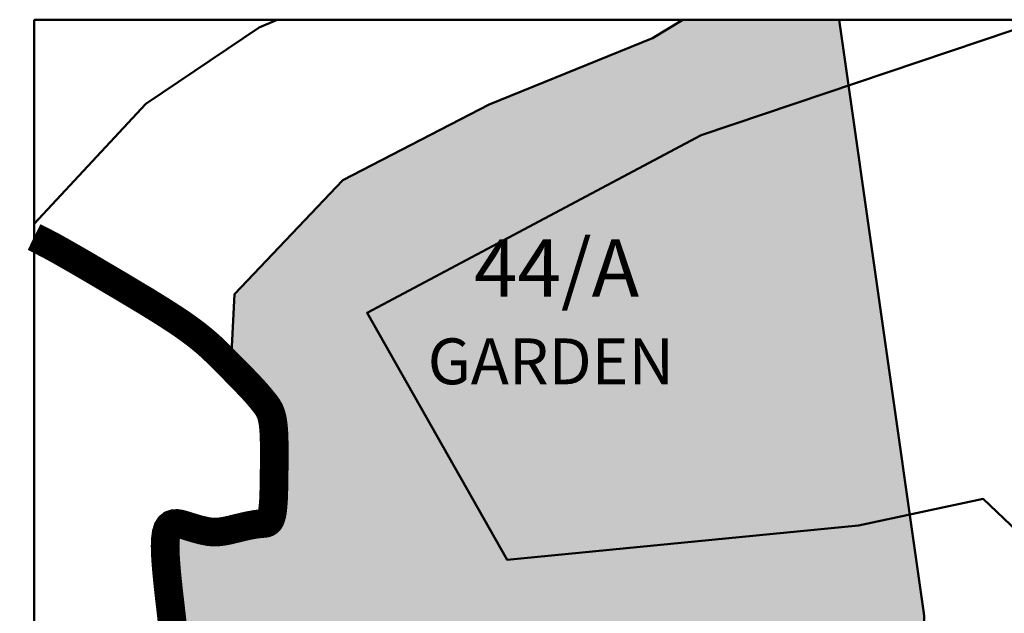
# Model space of a CAD drawing. Units: millimetres. Extents: x 681011 to 3152857, y 1779602 to 2467895.
# Drawn here: x 681011 to 681183, y 2467788 to 2467892 of the extents above; entities that cross this region are included whole.
import ezdxf

# ---------------------------------------------------------------- set-up
doc = ezdxf.new("R2010")
doc.units = ezdxf.units.MM
doc.linetypes.add('ACAD_ISO10W100', pattern=[18, 12, -3, 0, -3])
doc.linetypes.add('DASHED', pattern=[19.05, 12.7, -6.35])
for name, color, linetype, lineweight in [('16_New Final Plot Boundary', 1, 'Continuous', 50), ('OPLINE', 3, 'Continuous', 50), ('TP ROAD', 1, 'Continuous', 30), ('TPS_BOUNDARY', 6, 'ACAD_ISO10W100', 80)]:
    doc.layers.add(name, color=color, linetype=linetype, lineweight=lineweight)
for name, color, linetype in [('FP NO', 1, 'Continuous'), ('LECK', 75, 'Continuous'), ('RES_GR', 70, 'Continuous')]:
    doc.layers.add(name, color=color, linetype=linetype)
doc.styles.get("Standard").update_dxf_attribs({"font": 'arial_5.ttf'})

msp = doc.modelspace()

# ---------------------------------------------------------------- hatches: boundary and pattern name
at = {"layer": 'RES_GR'}
h = msp.add_hatch(color=256, dxfattribs=at)
h.dxf.hatch_style = 1
edge = h.paths.add_edge_path()
edge.add_line((681154.29, 2467892), (681127.01, 2467892))
edge.add_line((681127.01, 2467892), (681121.73, 2467888.8))
edge.add_line((681121.73, 2467888.8), (681093.24, 2467877.2))
edge.add_line((681093.24, 2467877.2), (681067.76, 2467864.01))
edge.add_line((681067.76, 2467864.01), (681048.85, 2467844.09))
edge.add_line((681048.85, 2467844.09), (681048.24, 2467831.46))
edge.add_line((681048.24, 2467831.46), (681049.31, 2467830.38))
edge.add_line((681049.31, 2467830.38), (681050.48, 2467829.18))
edge.add_line((681050.48, 2467829.18), (681051.75, 2467827.86))
edge.add_line((681051.75, 2467827.86), (681052.81, 2467826.68))
edge.add_line((681052.81, 2467826.68), (681054.01, 2467825.25))
edge.add_line((681054.01, 2467825.25), (681054.79, 2467824.2))
edge.add_line((681054.79, 2467824.2), (681055.22, 2467823.22))
edge.add_line((681055.22, 2467823.22), (681055.51, 2467822.09))
edge.add_line((681055.51, 2467822.09), (681055.69, 2467820.58))
edge.add_line((681055.69, 2467820.58), (681055.76, 2467819.11))
edge.add_line((681055.76, 2467819.11), (681055.79, 2467818.09))
edge.add_line((681055.79, 2467818.09), (681055.8, 2467817))
edge.add_line((681055.8, 2467817), (681055.8, 2467815.88))
edge.add_line((681055.8, 2467815.88), (681055.79, 2467814.73))
edge.add_line((681055.79, 2467814.73), (681055.77, 2467812.69))
edge.add_line((681055.77, 2467812.69), (681055.75, 2467810.57))
edge.add_line((681055.75, 2467810.57), (681055.68, 2467808.5))
edge.add_line((681055.68, 2467808.5), (681055.53, 2467806.24))
edge.add_line((681055.53, 2467806.24), (681055.06, 2467804.4))
edge.add_line((681055.06, 2467804.4), (681054.24, 2467804.11))
edge.add_line((681054.24, 2467804.11), (681053.66, 2467804.06))
edge.add_line((681053.66, 2467804.06), (681053.43, 2467804.04))
edge.add_line((681053.43, 2467804.04), (681053.19, 2467804.02))
edge.add_line((681053.19, 2467804.02), (681052.95, 2467803.99))
edge.add_line((681052.95, 2467803.99), (681052.69, 2467803.96))
edge.add_line((681052.69, 2467803.96), (681052.41, 2467803.92))
edge.add_line((681052.41, 2467803.92), (681052.12, 2467803.87))
edge.add_line((681052.12, 2467803.87), (681051.8, 2467803.81))
edge.add_line((681051.8, 2467803.81), (681051.46, 2467803.75))
edge.add_line((681051.46, 2467803.75), (681051.09, 2467803.67))
edge.add_line((681051.09, 2467803.67), (681050.7, 2467803.58))
edge.add_line((681050.7, 2467803.58), (681050.3, 2467803.49))
edge.add_line((681050.3, 2467803.49), (681049.88, 2467803.39))
edge.add_line((681049.88, 2467803.39), (681049.46, 2467803.29))
edge.add_line((681049.46, 2467803.29), (681049.03, 2467803.18))
edge.add_line((681049.03, 2467803.18), (681047.6, 2467802.83))
edge.add_line((681047.6, 2467802.83), (681046.31, 2467802.61))
edge.add_line((681046.31, 2467802.61), (681044.93, 2467802.58))
edge.add_line((681044.93, 2467802.58), (681043.63, 2467802.79))
edge.add_line((681043.63, 2467802.79), (681042.54, 2467803.06))
edge.add_line((681042.54, 2467803.06), (681041.45, 2467803.38))
edge.add_line((681041.45, 2467803.38), (681040.49, 2467803.69))
edge.add_line((681040.49, 2467803.69), (681039.92, 2467803.86))
edge.add_line((681039.92, 2467803.86), (681039.36, 2467804.01))
edge.add_line((681039.36, 2467804.01), (681038.82, 2467804.09))
edge.add_line((681038.82, 2467804.09), (681038.32, 2467804.07))
edge.add_line((681038.32, 2467804.07), (681037.87, 2467803.92))
edge.add_line((681037.87, 2467803.92), (681037.49, 2467803.61))
edge.add_line((681037.49, 2467803.61), (681037.17, 2467803.11))
edge.add_line((681037.17, 2467803.11), (681036.95, 2467802.37))
edge.add_line((681036.95, 2467802.37), (681036.82, 2467801.39))
edge.add_line((681036.82, 2467801.39), (681036.77, 2467800.18))
edge.add_line((681036.77, 2467800.18), (681036.8, 2467798.77))
edge.add_line((681036.8, 2467798.77), (681036.9, 2467797.21))
edge.add_line((681036.9, 2467797.21), (681037.04, 2467795.51))
edge.add_line((681037.04, 2467795.51), (681037.22, 2467793.71))
edge.add_line((681037.22, 2467793.71), (681037.42, 2467791.85))
edge.add_line((681037.42, 2467791.85), (681037.64, 2467789.96))
edge.add_line((681037.64, 2467789.96), (681037.86, 2467788.06))
edge.add_line((681037.86, 2467788.06), (681038.07, 2467786.18))
edge.add_line((681038.07, 2467786.18), (681038.27, 2467784.35))
edge.add_line((681038.27, 2467784.35), (681038.46, 2467782.57))
edge.add_line((681038.46, 2467782.57), (681038.63, 2467780.88))
edge.add_line((681038.63, 2467780.88), (681038.77, 2467779.28))
edge.add_line((681038.77, 2467779.28), (681038.88, 2467777.8))
edge.add_line((681038.88, 2467777.8), (681038.98, 2467775.83))
edge.add_line((681038.98, 2467775.83), (681038.98, 2467773.76))
edge.add_line((681038.98, 2467773.76), (681038.86, 2467772.14))
edge.add_line((681038.86, 2467772.14), (681038.68, 2467770.83))
edge.add_line((681038.68, 2467770.83), (681038.37, 2467769.11))
edge.add_line((681038.37, 2467769.11), (681038.27, 2467768.55))
edge.add_line((681038.27, 2467768.55), (681038.18, 2467767.93))
edge.add_line((681038.18, 2467767.93), (681038.1, 2467767.32))
edge.add_line((681038.1, 2467767.32), (681038.05, 2467766.72))
edge.add_line((681038.05, 2467766.72), (681038.03, 2467766.12))
edge.add_line((681038.03, 2467766.12), (681038.05, 2467765.54))
edge.add_line((681038.05, 2467765.54), (681038.11, 2467764.96))
edge.add_line((681038.11, 2467764.96), (681038.21, 2467764.4))
edge.add_line((681038.21, 2467764.4), (681038.36, 2467763.85))
edge.add_line((681038.36, 2467763.85), (681038.54, 2467763.31))
edge.add_line((681038.54, 2467763.31), (681038.76, 2467762.78))
edge.add_line((681038.76, 2467762.78), (681039, 2467762.26))
edge.add_line((681039, 2467762.26), (681039.26, 2467761.74))
edge.add_line((681039.26, 2467761.74), (681039.53, 2467761.23))
edge.add_line((681039.53, 2467761.23), (681039.8, 2467760.71))
edge.add_line((681039.8, 2467760.71), (681040.08, 2467760.2))
edge.add_line((681040.08, 2467760.2), (681040.36, 2467759.7))
edge.add_line((681040.36, 2467759.7), (681040.64, 2467759.22))
edge.add_line((681040.64, 2467759.22), (681040.92, 2467758.76))
edge.add_line((681040.92, 2467758.76), (681041.21, 2467758.35))
edge.add_line((681041.21, 2467758.35), (681041.5, 2467757.98))
edge.add_line((681041.5, 2467757.98), (681041.8, 2467757.66))
edge.add_line((681041.8, 2467757.66), (681042.1, 2467757.42))
edge.add_line((681042.1, 2467757.42), (681042.41, 2467757.24))
edge.add_line((681042.41, 2467757.24), (681042.73, 2467757.14))
edge.add_line((681042.73, 2467757.14), (681043.05, 2467757.09))
edge.add_line((681043.05, 2467757.09), (681043.38, 2467757.09))
edge.add_line((681043.38, 2467757.09), (681043.71, 2467757.12))
edge.add_line((681043.71, 2467757.12), (681044.05, 2467757.19))
edge.add_line((681044.05, 2467757.19), (681044.38, 2467757.27))
edge.add_line((681044.38, 2467757.27), (681044.72, 2467757.36))
edge.add_line((681044.72, 2467757.36), (681045.06, 2467757.46))
edge.add_line((681045.06, 2467757.46), (681045.4, 2467757.55))
edge.add_line((681045.4, 2467757.55), (681045.74, 2467757.65))
edge.add_line((681045.74, 2467757.65), (681046.08, 2467757.76))
edge.add_line((681046.08, 2467757.76), (681046.43, 2467757.88))
edge.add_line((681046.43, 2467757.88), (681046.79, 2467758.01))
edge.add_line((681046.79, 2467758.01), (681047.16, 2467758.15))
edge.add_line((681047.16, 2467758.15), (681047.53, 2467758.3))
edge.add_line((681047.53, 2467758.3), (681047.91, 2467758.47))
edge.add_line((681047.91, 2467758.47), (681048.3, 2467758.66))
edge.add_line((681048.3, 2467758.66), (681048.7, 2467758.86))
edge.add_line((681048.7, 2467758.86), (681049.11, 2467759.07))
edge.add_line((681049.11, 2467759.07), (681049.52, 2467759.29))
edge.add_line((681049.52, 2467759.29), (681049.93, 2467759.52))
edge.add_line((681049.93, 2467759.52), (681050.35, 2467759.75))
edge.add_line((681050.35, 2467759.75), (681051.72, 2467760.51))
edge.add_line((681051.72, 2467760.51), (681053.02, 2467761.14))
edge.add_line((681053.02, 2467761.14), (681054.78, 2467761.73))
edge.add_line((681054.78, 2467761.73), (681054.85, 2467761.72))
edge.add_line((681054.85, 2467761.72), (681056.32, 2467762.02))
edge.add_line((681056.32, 2467762.02), (681057.83, 2467762.25))
edge.add_line((681057.83, 2467762.25), (681059.1, 2467762.41))
edge.add_line((681059.1, 2467762.41), (681059.93, 2467762.51))
edge.add_line((681059.93, 2467762.51), (681060.76, 2467762.6))
edge.add_line((681060.76, 2467762.6), (681061.59, 2467762.7))
edge.add_line((681061.59, 2467762.7), (681062.43, 2467762.79))
edge.add_line((681062.43, 2467762.79), (681063.28, 2467762.89))
edge.add_line((681063.28, 2467762.89), (681064.14, 2467762.99))
edge.add_line((681064.14, 2467762.99), (681065.01, 2467763.1))
edge.add_line((681065.01, 2467763.1), (681065.91, 2467763.21))
edge.add_line((681065.91, 2467763.21), (681066.84, 2467763.32))
edge.add_line((681066.84, 2467763.32), (681067.8, 2467763.44))
edge.add_line((681067.8, 2467763.44), (681068.8, 2467763.57))
edge.add_line((681068.8, 2467763.57), (681069.83, 2467763.71))
edge.add_line((681069.83, 2467763.71), (681070.88, 2467763.85))
edge.add_line((681070.88, 2467763.85), (681071.96, 2467763.99))
edge.add_line((681071.96, 2467763.99), (681073.06, 2467764.14))
edge.add_line((681073.06, 2467764.14), (681074.17, 2467764.29))
edge.add_line((681074.17, 2467764.29), (681075.29, 2467764.44))
edge.add_line((681075.29, 2467764.44), (681077.42, 2467764.74))
edge.add_line((681077.42, 2467764.74), (681079.34, 2467765))
edge.add_line((681079.34, 2467765), (681081.54, 2467765.29))
edge.add_line((681081.54, 2467765.29), (681083.78, 2467765.56))
edge.add_line((681083.78, 2467765.56), (681085.44, 2467765.74))
edge.add_line((681085.44, 2467765.74), (681086.57, 2467765.86))
edge.add_line((681086.57, 2467765.86), (681087.71, 2467765.97))
edge.add_line((681087.71, 2467765.97), (681088.85, 2467766.08))
edge.add_line((681088.85, 2467766.08), (681089.99, 2467766.18))
edge.add_line((681089.99, 2467766.18), (681091.13, 2467766.27))
edge.add_line((681091.13, 2467766.27), (681092.28, 2467766.36))
edge.add_line((681092.28, 2467766.36), (681093.42, 2467766.45))
edge.add_line((681093.42, 2467766.45), (681094.57, 2467766.54))
edge.add_line((681094.57, 2467766.54), (681095.71, 2467766.63))
edge.add_line((681095.71, 2467766.63), (681096.85, 2467766.72))
edge.add_line((681096.85, 2467766.72), (681097.98, 2467766.81))
edge.add_line((681097.98, 2467766.81), (681099.1, 2467766.9))
edge.add_line((681099.1, 2467766.9), (681100.21, 2467766.99))
edge.add_line((681100.21, 2467766.99), (681101.3, 2467767.07))
edge.add_line((681101.3, 2467767.07), (681102.37, 2467767.16))
edge.add_line((681102.37, 2467767.16), (681103.42, 2467767.24))
edge.add_line((681103.42, 2467767.24), (681104.44, 2467767.33))
edge.add_line((681104.44, 2467767.33), (681105.44, 2467767.41))
edge.add_line((681105.44, 2467767.41), (681106.41, 2467767.49))
edge.add_line((681106.41, 2467767.49), (681107.37, 2467767.57))
edge.add_line((681107.37, 2467767.57), (681108.31, 2467767.65))
edge.add_line((681108.31, 2467767.65), (681109.24, 2467767.73))
edge.add_line((681109.24, 2467767.73), (681110.17, 2467767.81))
edge.add_line((681110.17, 2467767.81), (681111.89, 2467767.96))
edge.add_line((681111.89, 2467767.96), (681113.47, 2467768.1))
edge.add_line((681113.47, 2467768.1), (681115.2, 2467768.23))
edge.add_line((681115.2, 2467768.23), (681116.86, 2467768.33))
edge.add_line((681116.86, 2467768.33), (681118.32, 2467768.39))
edge.add_line((681118.32, 2467768.39), (681119.65, 2467768.39))
edge.add_line((681119.65, 2467768.39), (681120.84, 2467768.36))
edge.add_line((681120.84, 2467768.36), (681121.92, 2467768.3))
edge.add_line((681121.92, 2467768.3), (681123.66, 2467768.18))
edge.add_line((681123.66, 2467768.18), (681125.37, 2467768.04))
edge.add_line((681125.37, 2467768.04), (681127.08, 2467767.69))
edge.add_line((681127.08, 2467767.69), (681127.59, 2467766.97))
edge.add_line((681127.59, 2467766.97), (681127.82, 2467766.4))
edge.add_line((681127.82, 2467766.4), (681127.9, 2467766.22))
edge.add_line((681127.9, 2467766.22), (681128, 2467766.01))
edge.add_line((681128, 2467766.01), (681128.12, 2467765.76))
edge.add_line((681128.12, 2467765.76), (681128.28, 2467765.45))
edge.add_line((681128.28, 2467765.45), (681128.49, 2467765.09))
edge.add_line((681128.49, 2467765.09), (681128.76, 2467764.64))
edge.add_line((681128.76, 2467764.64), (681129.09, 2467764.1))
edge.add_line((681129.09, 2467764.1), (681129.17, 2467763.97))
edge.add_line((681129.17, 2467763.97), (681163.34, 2467774.96))
edge.add_line((681163.34, 2467774.96), (681166.44, 2467775.35))
edge.add_line((681166.44, 2467775.35), (681168.74, 2467784.58))
edge.add_arc((681157.1, 2467787.48), 12, 346.0124, 364.4425)
edge.add_line((681169.06, 2467788.41), (681154.29, 2467892))

# ---------------------------------------------------------------- linework, layer by layer
at = {"lineweight": 50}
msp.add_lwpolyline([(681013.91, 2467892), (681859.22, 2467892), (681859.22, 2467030.99), (681013.91, 2467030.99)], close=True, dxfattribs=at)
at = {"layer": '16_New Final Plot Boundary'}
msp.add_lwpolyline([(681127.01, 2467892), (681121.73, 2467888.8), (681093.24, 2467877.2), (681067.76, 2467864.01), (681048.85, 2467844.09), (681048.24, 2467831.46), (681049.31, 2467830.38), (681050.48, 2467829.18), (681051.75, 2467827.86), (681052.81, 2467826.68), (681054.01, 2467825.25), (681054.79, 2467824.2), (681055.22, 2467823.22), (681055.51, 2467822.09), (681055.69, 2467820.58), (681055.76, 2467819.11), (681055.79, 2467818.09), (681055.8, 2467817), (681055.8, 2467815.88), (681055.79, 2467814.73), (681055.77, 2467812.69), (681055.75, 2467810.57), (681055.68, 2467808.5), (681055.53, 2467806.24), (681055.06, 2467804.4), (681054.24, 2467804.11), (681053.66, 2467804.06), (681053.43, 2467804.04), (681053.19, 2467804.02), (681052.95, 2467803.99), (681052.69, 2467803.96), (681052.41, 2467803.92), (681052.12, 2467803.87), (681051.8, 2467803.81), (681051.46, 2467803.75), (681051.09, 2467803.67), (681050.7, 2467803.58), (681050.3, 2467803.49), (681049.88, 2467803.39), (681049.46, 2467803.29), (681049.03, 2467803.18), (681047.6, 2467802.83), (681046.31, 2467802.61), (681044.93, 2467802.58), (681043.63, 2467802.79), (681042.54, 2467803.06), (681041.45, 2467803.38), (681040.49, 2467803.69), (681039.92, 2467803.86), (681039.36, 2467804.01), (681038.82, 2467804.09), (681038.32, 2467804.07), (681037.87, 2467803.92), (681037.49, 2467803.61), (681037.17, 2467803.11), (681036.95, 2467802.37), (681036.82, 2467801.39), (681036.77, 2467800.18), (681036.8, 2467798.77), (681036.9, 2467797.21), (681037.04, 2467795.51), (681037.22, 2467793.71), (681037.42, 2467791.85), (681037.64, 2467789.96), (681037.86, 2467788.06)], dxfattribs=at)
msp.add_lwpolyline([(681168.74, 2467784.58, 0.08059), (681169.06, 2467788.41), (681154.29, 2467892)], format="xyb", dxfattribs=at)
at = {"layer": 'LECK', "color": 7, "linetype": 'Continuous', "const_width": 3}
msp.add_lwpolyline([(681038.07, 2467786.18), (681037.86, 2467788.06), (681037.64, 2467789.96), (681037.42, 2467791.85), (681037.22, 2467793.71), (681037.04, 2467795.51), (681036.9, 2467797.21), (681036.8, 2467798.77), (681036.77, 2467800.18), (681036.82, 2467801.39), (681036.95, 2467802.37), (681037.17, 2467803.11), (681037.49, 2467803.61), (681037.87, 2467803.92), (681038.32, 2467804.07), (681038.82, 2467804.09), (681039.36, 2467804.01), (681039.92, 2467803.86), (681040.49, 2467803.69), (681041.07, 2467803.5), (681041.64, 2467803.33), (681042.21, 2467803.16), (681042.77, 2467803), (681043.33, 2467802.87), (681043.87, 2467802.75), (681044.4, 2467802.66), (681044.91, 2467802.61), (681045.41, 2467802.59), (681045.89, 2467802.6), (681046.36, 2467802.64), (681046.82, 2467802.7), (681047.27, 2467802.78), (681047.72, 2467802.87), (681048.15, 2467802.97), (681048.59, 2467803.08), (681049.03, 2467803.18), (681049.46, 2467803.29), (681049.88, 2467803.39), (681050.3, 2467803.49), (681050.7, 2467803.58), (681051.09, 2467803.67), (681051.46, 2467803.75), (681051.8, 2467803.81), (681052.12, 2467803.87), (681052.41, 2467803.92), (681052.69, 2467803.96), (681052.95, 2467803.99), (681053.19, 2467804.02), (681053.43, 2467804.04), (681053.66, 2467804.06), (681053.89, 2467804.08), (681054.11, 2467804.1), (681054.33, 2467804.14), (681054.55, 2467804.22), (681054.75, 2467804.35), (681054.95, 2467804.55), (681055.12, 2467804.84), (681055.27, 2467805.24), (681055.41, 2467805.76), (681055.51, 2467806.42), (681055.59, 2467807.21), (681055.66, 2467808.11), (681055.7, 2467809.09), (681055.73, 2467810.15), (681055.75, 2467811.26), (681055.77, 2467812.4), (681055.78, 2467813.57), (681055.79, 2467814.73), (681055.8, 2467815.88), (681055.8, 2467817), (681055.79, 2467818.09), (681055.76, 2467819.11), (681055.72, 2467820.07), (681055.65, 2467820.94), (681055.56, 2467821.72), (681055.44, 2467822.39), (681055.29, 2467822.96), (681055.12, 2467823.45), (681054.94, 2467823.87), (681054.73, 2467824.24), (681054.52, 2467824.56), (681054.3, 2467824.86), (681054.08, 2467825.14), (681053.85, 2467825.42), (681053.62, 2467825.71), (681053.38, 2467826.01), (681053.11, 2467826.32), (681052.82, 2467826.67), (681052.49, 2467827.04), (681052.12, 2467827.45), (681051.7, 2467827.9), (681051.23, 2467828.39), (681050.72, 2467828.93), (681050.16, 2467829.51), (681049.56, 2467830.12), (681048.94, 2467830.75), (681048.3, 2467831.4), (681047.65, 2467832.06), (681046.99, 2467832.72), (681046.32, 2467833.39), (681045.63, 2467834.07), (681044.9, 2467834.77), (681044.1, 2467835.49), (681043.21, 2467836.24), (681042.22, 2467837.04), (681041.09, 2467837.89), (681039.8, 2467838.81), (681038.35, 2467839.78), (681036.74, 2467840.82), (681035, 2467841.91), (681033.15, 2467843.05), (681031.21, 2467844.21), (681029.21, 2467845.41), (681027.16, 2467846.62), (681025.09, 2467847.84), (681023.02, 2467849.06), (681020.97, 2467850.25), (681018.98, 2467851.39), (681017.07, 2467852.45), (681015.26, 2467853.4), (681013.91, 2467854.07)], dxfattribs=at)
at = {"layer": 'OPLINE'}
for points in [[(681013.91, 2467856.39), (681033.42, 2467877.3), (681053.18, 2467890.64), (681056.28, 2467892)], [(681127.01, 2467892), (681121.73, 2467888.8), (681093.24, 2467877.2), (681067.76, 2467864.01), (681048.85, 2467844.09), (681048.24, 2467831.47), (681053.03, 2467826.57), (681055.47, 2467823.28), (681055.8, 2467819), (681055.8, 2467811.26), (681055.48, 2467804.27), (681054.34, 2467804.15), (681052.14, 2467803.37), (681052.09, 2467803.87), (681051.8, 2467803.81), (681051.46, 2467803.75), (681051.09, 2467803.67), (681050.7, 2467803.58), (681050.3, 2467803.49), (681049.13, 2467803.21), (681049.03, 2467803.18), (681045.51, 2467802.32), (681038.44, 2467804.07), (681038.32, 2467804.07), (681037.87, 2467803.92), (681037.49, 2467803.61), (681037.17, 2467803.11), (681036.95, 2467802.37), (681036.82, 2467801.39), (681036.77, 2467800.18), (681036.8, 2467798.77), (681036.9, 2467797.21), (681037.04, 2467795.51), (681037.22, 2467793.71), (681037.42, 2467791.85), (681037.64, 2467789.96), (681038.29, 2467784.27)], [(681189.94, 2467892), (681130.23, 2467871.82), (681071.97, 2467840.87), (681096.38, 2467797.77), (681157.66, 2467803.74), (681179.37, 2467808.38), (681208.22, 2467780.92), (681227.19, 2467789.89), (681229.44, 2467790.4), (681254.84, 2467796.2), (681290.89, 2467811.8), (681249.65, 2467892)], [(681208.22, 2467780.92), (681179.37, 2467808.38), (681157.66, 2467803.74), (681096.38, 2467797.77), (681071.97, 2467840.87), (681130.23, 2467871.82), (681189.94, 2467892)]]:
    msp.add_lwpolyline(points, dxfattribs=at)
at = {"layer": 'TP ROAD'}
msp.add_lwpolyline([(681154.29, 2467892), (681169.06, 2467788.41)], dxfattribs=at)
msp.add_lwpolyline([(681154.29, 2467892), (681169.06, 2467788.41)], dxfattribs=at)
msp.add_arc((681157.1, 2467787.48), 12, 346.0124, 4.4425, dxfattribs=at)
msp.add_arc((681157.1, 2467787.48), 12, 346.0124, 4.4425, dxfattribs=at)
at = {"layer": 'TPS_BOUNDARY', "linetype": 'DASHED', "lineweight": -3, "const_width": 5}
msp.add_lwpolyline([(681038.27, 2467784.35), (681038.07, 2467786.18), (681037.86, 2467788.06), (681037.64, 2467789.96), (681037.42, 2467791.85), (681037.22, 2467793.71), (681037.04, 2467795.51), (681036.9, 2467797.21), (681036.8, 2467798.77), (681036.77, 2467800.18), (681036.82, 2467801.39), (681036.95, 2467802.37), (681037.17, 2467803.11), (681037.49, 2467803.61), (681037.87, 2467803.92), (681038.32, 2467804.07), (681038.82, 2467804.09), (681039.36, 2467804.01), (681039.92, 2467803.86), (681040.49, 2467803.69), (681041.07, 2467803.5), (681041.64, 2467803.33), (681042.21, 2467803.16), (681042.77, 2467803), (681043.33, 2467802.87), (681043.87, 2467802.75), (681044.4, 2467802.66), (681044.91, 2467802.61), (681045.41, 2467802.59), (681045.89, 2467802.6), (681046.36, 2467802.64), (681046.82, 2467802.7), (681047.27, 2467802.78), (681047.72, 2467802.87), (681048.15, 2467802.97), (681048.59, 2467803.08), (681049.03, 2467803.18), (681049.46, 2467803.29), (681049.88, 2467803.39), (681050.3, 2467803.49), (681050.7, 2467803.58), (681051.09, 2467803.67), (681051.46, 2467803.75), (681051.8, 2467803.81), (681052.12, 2467803.87), (681052.41, 2467803.92), (681052.69, 2467803.96), (681052.95, 2467803.99), (681053.19, 2467804.02), (681053.43, 2467804.04), (681053.66, 2467804.06), (681053.89, 2467804.08), (681054.11, 2467804.1), (681054.33, 2467804.14), (681054.55, 2467804.22), (681054.75, 2467804.35), (681054.95, 2467804.55), (681055.12, 2467804.84), (681055.27, 2467805.24), (681055.41, 2467805.76), (681055.51, 2467806.42), (681055.59, 2467807.21), (681055.66, 2467808.11), (681055.7, 2467809.09), (681055.73, 2467810.15), (681055.75, 2467811.26), (681055.77, 2467812.4), (681055.78, 2467813.57), (681055.79, 2467814.73), (681055.8, 2467815.88), (681055.8, 2467817), (681055.79, 2467818.09), (681055.76, 2467819.11), (681055.72, 2467820.07), (681055.65, 2467820.94), (681055.56, 2467821.72), (681055.44, 2467822.39), (681055.29, 2467822.96), (681055.12, 2467823.45), (681054.94, 2467823.87), (681054.73, 2467824.24), (681054.52, 2467824.56), (681054.3, 2467824.86), (681054.08, 2467825.14), (681053.85, 2467825.42), (681053.62, 2467825.71), (681053.38, 2467826.01), (681053.11, 2467826.32), (681052.82, 2467826.67), (681052.49, 2467827.04), (681052.12, 2467827.45), (681051.7, 2467827.9), (681051.23, 2467828.39), (681050.72, 2467828.93), (681050.16, 2467829.51), (681049.56, 2467830.12), (681048.94, 2467830.75), (681048.3, 2467831.4), (681047.65, 2467832.06), (681046.99, 2467832.72), (681046.32, 2467833.39), (681045.63, 2467834.07), (681044.9, 2467834.77), (681044.1, 2467835.49), (681043.21, 2467836.24), (681042.22, 2467837.04), (681041.09, 2467837.89), (681039.8, 2467838.81), (681038.35, 2467839.78), (681036.74, 2467840.82), (681035, 2467841.91), (681033.15, 2467843.05), (681031.21, 2467844.21), (681029.21, 2467845.41), (681027.16, 2467846.62), (681025.09, 2467847.84), (681023.02, 2467849.06), (681020.97, 2467850.25), (681018.98, 2467851.39), (681017.07, 2467852.45), (681015.26, 2467853.4), (681013.91, 2467854.07)], dxfattribs=at)
msp.add_lwpolyline([(681038.27, 2467784.35), (681038.07, 2467786.18), (681037.86, 2467788.06), (681037.64, 2467789.96), (681037.42, 2467791.85), (681037.22, 2467793.71), (681037.04, 2467795.51), (681036.9, 2467797.21), (681036.8, 2467798.77), (681036.77, 2467800.18), (681036.82, 2467801.39), (681036.95, 2467802.37), (681037.17, 2467803.11), (681037.49, 2467803.61), (681037.87, 2467803.92), (681038.32, 2467804.07), (681038.82, 2467804.09), (681039.36, 2467804.01), (681039.92, 2467803.86), (681040.49, 2467803.69), (681041.07, 2467803.5), (681041.64, 2467803.33), (681042.21, 2467803.16), (681042.77, 2467803), (681043.33, 2467802.87), (681043.87, 2467802.75), (681044.4, 2467802.66), (681044.91, 2467802.61), (681045.41, 2467802.59), (681045.89, 2467802.6), (681046.36, 2467802.64), (681046.82, 2467802.7), (681047.27, 2467802.78), (681047.72, 2467802.87), (681048.15, 2467802.97), (681048.59, 2467803.08), (681049.03, 2467803.18), (681049.46, 2467803.29), (681049.88, 2467803.39), (681050.3, 2467803.49), (681050.7, 2467803.58), (681051.09, 2467803.67), (681051.46, 2467803.75), (681051.8, 2467803.81), (681052.12, 2467803.87), (681052.41, 2467803.92), (681052.69, 2467803.96), (681052.95, 2467803.99), (681053.19, 2467804.02), (681053.43, 2467804.04), (681053.66, 2467804.06), (681053.89, 2467804.08), (681054.11, 2467804.1), (681054.33, 2467804.14), (681054.55, 2467804.22), (681054.75, 2467804.35), (681054.95, 2467804.55), (681055.12, 2467804.84), (681055.27, 2467805.24), (681055.41, 2467805.76), (681055.51, 2467806.42), (681055.59, 2467807.21), (681055.66, 2467808.11), (681055.7, 2467809.09), (681055.73, 2467810.15), (681055.75, 2467811.26), (681055.77, 2467812.4), (681055.78, 2467813.57), (681055.79, 2467814.73), (681055.8, 2467815.88), (681055.8, 2467817), (681055.79, 2467818.09), (681055.76, 2467819.11), (681055.72, 2467820.07), (681055.65, 2467820.94), (681055.56, 2467821.72), (681055.44, 2467822.39), (681055.29, 2467822.96), (681055.12, 2467823.45), (681054.94, 2467823.87), (681054.73, 2467824.24), (681054.52, 2467824.56), (681054.3, 2467824.86), (681054.08, 2467825.14), (681053.85, 2467825.42), (681053.62, 2467825.71), (681053.38, 2467826.01), (681053.11, 2467826.32), (681052.82, 2467826.67), (681052.49, 2467827.04), (681052.12, 2467827.45), (681051.7, 2467827.9), (681051.23, 2467828.39), (681050.72, 2467828.93), (681050.16, 2467829.51), (681049.56, 2467830.12), (681048.94, 2467830.75), (681048.3, 2467831.4), (681047.65, 2467832.06), (681046.99, 2467832.72), (681046.32, 2467833.39), (681045.63, 2467834.07), (681044.9, 2467834.77), (681044.1, 2467835.49), (681043.21, 2467836.24), (681042.22, 2467837.04), (681041.09, 2467837.89), (681039.8, 2467838.81), (681038.35, 2467839.78), (681036.74, 2467840.82), (681035, 2467841.91), (681033.15, 2467843.05), (681031.21, 2467844.21), (681029.21, 2467845.41), (681027.16, 2467846.62), (681025.09, 2467847.84), (681023.02, 2467849.06), (681020.97, 2467850.25), (681018.98, 2467851.39), (681017.07, 2467852.45), (681015.26, 2467853.4), (681013.91, 2467854.07)], dxfattribs=at)

# ---------------------------------------------------------------- texts
at = {"layer": 'FP NO'}
for s, height, p in [('44/A', 10, (681090.64, 2467843.65)), ('GARDEN', 8, (681082.55, 2467828.38))]:
    msp.add_text(s, height=height, dxfattribs=at).set_placement(p)
at = {"layer": 'RES_GR', "color": 1}
for s, height, p in [('44/A', 10, (681090.64, 2467843.65)), ('GARDEN', 8, (681082.55, 2467828.38))]:
    msp.add_text(s, height=height, dxfattribs=at).set_placement(p)

doc.saveas('drawing.dxf')
